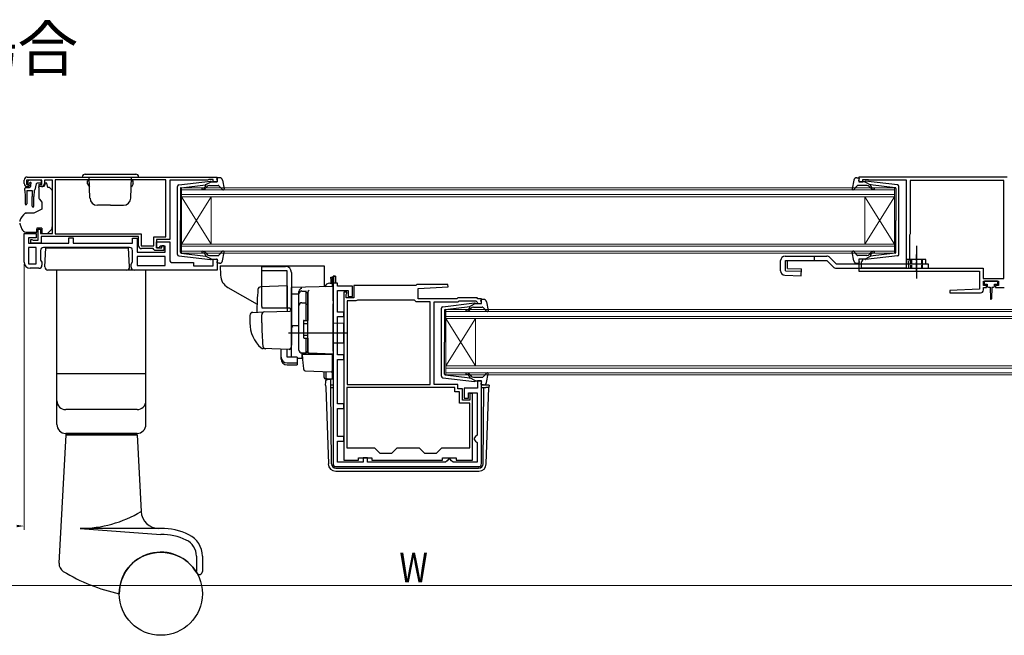
# Model space of a CAD drawing. Extents: x 0 to 990, y 0 to 1602.
# Drawn here: x 229 to 561, y 314 to 522 of the extents above; entities that cross this region are included whole.
import ezdxf

# ---------------------------------------------------------------- set-up
doc = ezdxf.new("R2010")
doc.units = 0
doc.linetypes.add('YCENTER_1', pattern=[13, 10, -1, 1, -1])
doc.linetypes.add('YHIDDEN_1', pattern=[4, 3, -1])
doc.layers.add('USER1', color=3, linetype='CONTINUOUS')
for name, color, linetype, lineweight in [('YKK_11', 7, 'CONTINUOUS', 30), ('YKK_12', 2, 'CONTINUOUS', 13), ('YKK_13', 4, 'CONTINUOUS', 30), ('YKK_D', 6, 'CONTINUOUS', 13)]:
    doc.layers.add(name, color=color, linetype=linetype, lineweight=lineweight)
doc.styles.get("Standard").update_dxf_attribs({"font": 'txt', "bigfont": 'BIGFONT'})
doc.styles.add('text-b', font='extslim2.shx', dxfattribs={"width": 0.8, "bigfont": 'extfont2.shx'})

msp = doc.modelspace()

# ---------------------------------------------------------------- linework, layer by layer
at = {"layer": 'YKK_11', "linetype": 'ByBlock', "lineweight": -2, "ltscale": 0.5}
for p, q in [((231, 466.57), (231, 467.77)), ((237, 467.77), (231.8, 467.77)), ((231.8, 467.77), (231.8, 466.27)), ((232, 468.77), (296, 468.77)), ((237, 466.27), (237, 467.77)), ((240.5, 467.77), (237.8, 467.77)), ((237.8, 467.77), (237.8, 466.57)), ((240.5, 449.77), (240.5, 467.77)), ((278.7, 467.87), (241.4, 467.87)), ((278.7, 467.87), (241.4, 467.87)), ((241.4, 467.87), (241.4, 449.67)), ((278.7, 448.67), (278.7, 467.87)), ((292.7, 467.77), (280, 467.77)), ((280, 467.77), (280, 447.77)), ((292.92, 467.87), (292.7, 467.77)), ((293.15, 467.97), (292.92, 467.87)), ((294.6, 467.97), (293.15, 467.97)), ((294.6, 467.17), (294.6, 467.97)), ((296, 468.77), (296, 467.17)), ((562, 468.77), (512, 468.77)), ((512, 468.77), (512, 467.17)), ((513.4, 467.17), (513.4, 467.97)), ((513.4, 467.97), (514.97, 467.97)), ((514.97, 467.97), (515.13, 467.92)), ((515.13, 467.92), (515.3, 467.87)), ((515.3, 467.87), (528, 467.87)), ((528, 467.87), (528, 438.07)), ((560.8, 467.57), (529.3, 467.57)), ((529.3, 467.57), (529.3, 449.67)), ((560.8, 434.67), (560.8, 467.57)), ((560.8, 434.67), (560.8, 467.57)), ((231.8, 466.27), (232.6, 466.27)), ((232.5, 465.57), (232, 465.57)), ((232.9, 465.97), (232.5, 465.57)), ((232.6, 466.27), (232.9, 465.97)), ((235.9, 465.97), (236.2, 466.27)), ((236.3, 465.57), (235.9, 465.97)), ((236.2, 466.27), (237, 466.27)), ((236.8, 465.57), (236.3, 465.57)), ((296, 467.17), (294.6, 467.17)), ((512, 467.17), (513.4, 467.17)), ((235.7, 447.57), (235.7, 451.27)), ((235.7, 451.27), (236.5, 451.27)), ((236.5, 451.27), (236.5, 449.77)), ((231, 440.07), (231, 449.77)), ((231, 449.77), (235, 449.77)), ((235, 448.27), (232.5, 448.27)), ((232.5, 448.27), (232.5, 446.57)), ((233.2, 446.57), (233.2, 447.77)), ((233.2, 447.77), (233.6, 447.77)), ((233.6, 447.77), (233.82, 447.67)), ((233.82, 447.67), (234.05, 447.57)), ((234.05, 447.57), (235.7, 447.57)), ((235, 449.77), (235, 448.27)), ((236.5, 449.77), (240.5, 449.77)), ((269.5, 448.77), (236.7, 448.77)), ((236.7, 448.77), (236.7, 446.57)), ((241.4, 449.67), (270.4, 449.67)), ((246, 446.57), (246, 448.27)), ((246, 448.27), (247.5, 448.27)), ((247.5, 448.27), (247.5, 446.57)), ((267.5, 446.57), (267.5, 448.17)), ((267.5, 448.17), (269, 448.17)), ((269, 448.17), (269, 443.47)), ((269.5, 445.67), (269.5, 448.77)), ((270.4, 449.67), (270.4, 445.57)), ((274.7, 445.57), (274.7, 448.67)), ((274.7, 448.67), (278.7, 448.67)), ((280, 447.77), (275.6, 447.77)), ((275.6, 447.77), (275.6, 444.97)), ((529.2, 449.45), (529.1, 449.22)), ((529.1, 449.22), (529.1, 441.07)), ((529.3, 449.67), (529.2, 449.45)), ((232.5, 446.57), (246, 446.57)), ((235, 445.07), (232.5, 445.07)), ((232.5, 445.07), (232.5, 439.57)), ((236.7, 446.57), (233.2, 446.57)), ((235, 439.57), (235, 445.07)), ((235, 439.57), (235, 445.07)), ((266.5, 445.07), (237.5, 445.07)), ((247.5, 446.57), (267.5, 446.57)), ((270.4, 445.57), (274.7, 445.57)), ((274.4, 444.67), (270.5, 444.67)), ((274.7, 444.37), (274.4, 444.67)), ((275, 444.07), (274.7, 444.37)), ((275.6, 444.97), (275.6, 446.97)), ((275.6, 446.97), (280, 446.97)), ((275.6, 444.97), (277.3, 444.97)), ((276.3, 444.97), (275.6, 444.97)), ((276.8, 445.47), (276.3, 444.97)), ((278.5, 445.47), (276.8, 445.47)), ((277.3, 444.97), (277.3, 445.77)), ((277.3, 445.77), (278, 445.77)), ((278, 445.77), (278, 444.07)), ((278.5, 443.47), (278.5, 445.47)), ((280, 446.97), (280, 440.97)), ((236.5, 444.07), (236.5, 440.79)), ((267.5, 440.19), (267.5, 444.07)), ((269, 443.47), (278.5, 443.47)), ((278.5, 441.97), (269, 441.97)), ((278.5, 441.97), (269, 441.97)), ((269, 441.97), (269, 438.97)), ((278, 444.07), (275, 444.07)), ((278.5, 438.97), (278.5, 441.97)), ((294.6, 438.87), (294.6, 441.17)), ((294.6, 441.17), (296, 441.17)), ((296, 441.17), (296, 437.47)), ((513.4, 441.17), (512, 441.17)), ((512, 441.17), (512, 437.07)), ((513.4, 440.77), (513.4, 441.17)), ((529.1, 441.07), (528.7, 440.38)), ((232.5, 439.57), (235, 439.57)), ((236, 438.07), (233, 438.07)), ((236.5, 440.79), (237, 440.07)), ((237, 440.07), (237, 439.07)), ((267, 439.47), (267.5, 440.19)), ((267, 438.47), (267, 439.47)), ((269, 438.97), (278.5, 438.97)), ((281, 439.97), (288, 439.97)), ((288, 439.97), (288, 438.87)), ((288, 438.87), (294.6, 438.87)), ((512.9, 440.27), (513.1, 440.47)), ((512.9, 438.07), (512.9, 440.27)), ((528, 438.07), (512.9, 438.07)), ((513.1, 440.47), (513.4, 440.77)), ((528.7, 440.38), (528.7, 438.07)), ((528.7, 438.07), (553.9, 438.07)), ((553.9, 438.07), (553.9, 434.67)), ((296, 437.47), (268, 437.47)), ((335, 435.37), (335, 372.27)), ((335.8, 435.37), (335, 435.37)), ((335.8, 433.07), (335.8, 435.37)), ((512, 437.07), (552.7, 437.07)), ((552.7, 437.07), (552.7, 431.07)), ((553.9, 434.67), (560.8, 434.67)), ((336.5, 433.07), (335.8, 433.07)), ((336.5, 432.07), (336.5, 433.07)), ((341.5, 432.07), (336.5, 432.07)), ((341.5, 428.57), (341.5, 432.07)), ((362.9, 432.27), (342, 432.27)), ((342, 432.27), (342, 428.07)), ((363.2, 432.57), (362.9, 432.27)), ((373.69, 432.57), (363.2, 432.57)), ((363.7, 431.27), (373.71, 431.8)), ((363.7, 427.77), (363.7, 431.27)), ((373.71, 431.8), (373.69, 432.57)), ((552.7, 431.07), (542.69, 430.55)), ((554, 432.27), (554, 433.77)), ((554, 433.77), (559, 433.77)), ((555, 432.27), (554, 432.27)), ((554, 430.77), (554, 431.57)), ((554, 431.57), (555, 431.57)), ((555, 431.57), (555, 432.27)), ((559, 432.27), (558, 432.27)), ((558, 432.27), (558, 431.57)), ((558, 431.57), (561, 431.57)), ((559, 433.77), (559, 432.27)), ((336.5, 423.27), (336.5, 430.57)), ((336.5, 430.57), (340.1, 430.57)), ((338.6, 430.07), (338.6, 373.47)), ((339.6, 430.07), (338.6, 430.07)), ((339.4, 429.22), (339.5, 429.45)), ((339.4, 428.07), (339.4, 429.22)), ((342, 428.07), (339.4, 428.07)), ((339.5, 429.45), (339.6, 429.67)), ((339.6, 429.67), (339.6, 430.07)), ((340.1, 430.57), (340.1, 428.57)), ((340.1, 428.57), (341.5, 428.57)), ((376.7, 427.77), (363.7, 427.77)), ((377, 428.07), (376.7, 427.77)), ((383.5, 428.07), (377, 428.07)), ((383.8, 427.77), (383.5, 428.07)), ((385, 427.77), (383.8, 427.77)), ((385, 426.17), (385, 427.77)), ((542.69, 430.55), (542.71, 429.77)), ((542.71, 429.77), (553, 429.77)), ((339.8, 427.07), (339.8, 398.87)), ((339.8, 427.07), (339.8, 398.87)), ((342.7, 427.07), (339.8, 427.07)), ((342.96, 427.22), (342.7, 427.07)), ((343.22, 427.37), (342.96, 427.22)), ((362.4, 427.37), (343.22, 427.37)), ((362.7, 427.07), (362.4, 427.37)), ((363, 426.77), (362.7, 427.07)), ((367.7, 426.77), (363, 426.77)), ((367.7, 398.87), (367.7, 426.77)), ((369, 398.87), (369, 426.77)), ((369, 426.77), (377.11, 426.77)), ((377.11, 426.77), (377.41, 427.07)), ((377.41, 427.07), (383.09, 427.07)), ((383.09, 427.07), (383.51, 426.64)), ((383.51, 426.64), (383.6, 426.45)), ((383.6, 426.45), (383.9, 426.17)), ((383.9, 426.17), (385, 426.17)), ((338.6, 423.27), (336.5, 423.27)), ((336.5, 408.87), (336.5, 421.77)), ((336.5, 421.77), (338.6, 421.77)), ((338.6, 421.77), (338.6, 423.27)), ((338.6, 408.87), (336.5, 408.87)), ((338.6, 407.37), (338.6, 408.87)), ((336.5, 392.37), (336.5, 407.37)), ((336.5, 407.37), (338.6, 407.37)), ((376, 397.87), (339.6, 397.87)), ((376, 397.87), (339.6, 397.87)), ((339.6, 397.87), (339.6, 377.57)), ((339.8, 398.87), (367.7, 398.87)), ((377, 398.87), (369, 398.87)), ((376, 396.47), (376, 397.87)), ((377, 397.47), (377, 398.87)), ((385, 400.17), (383.6, 400.17)), ((383.6, 400.17), (383.6, 397.67)), ((385, 372.27), (385, 400.17)), ((377.6, 396.47), (376, 396.47)), ((378.6, 397.47), (377, 397.47)), ((377.6, 392.67), (377.6, 396.47)), ((378.6, 393.67), (378.6, 397.47)), ((383.6, 397.67), (379.1, 397.67)), ((379.1, 397.67), (379.1, 394.27)), ((380.6, 394.27), (380.6, 396.17)), ((380.6, 396.17), (383.5, 396.17)), ((382, 395.87), (381.1, 395.87)), ((381.1, 395.87), (381.1, 393.67)), ((382, 373.47), (382, 395.87)), ((383.5, 396.17), (383.5, 381.87)), ((338.6, 392.37), (336.5, 392.37)), ((338.6, 390.87), (338.6, 392.37)), ((381, 392.67), (377.6, 392.67)), ((381.1, 393.67), (378.6, 393.67)), ((379.1, 394.27), (380.6, 394.27)), ((381, 377.57), (381, 392.67)), ((336.5, 381.37), (336.5, 390.87)), ((336.5, 390.87), (338.6, 390.87)), ((338.6, 381.37), (336.5, 381.37)), ((338.6, 379.87), (338.6, 381.37)), ((383, 381.37), (382.5, 380.87)), ((383.5, 381.87), (383, 381.37)), ((336.5, 372.77), (336.5, 379.87)), ((336.5, 379.87), (338.6, 379.87)), ((382.5, 380.87), (382.5, 380.37)), ((382.5, 380.37), (383, 379.87)), ((383, 379.87), (383.5, 379.37)), ((383.5, 379.37), (383.5, 372.77)), ((339.6, 377.57), (349, 377.57)), ((349, 377.57), (350.8, 375.77)), ((350.8, 375.77), (354.8, 375.77)), ((354.8, 375.77), (356.6, 377.57)), ((356.6, 377.57), (364, 377.57)), ((364, 377.57), (365.8, 375.77)), ((365.8, 375.77), (369.8, 375.77)), ((369.8, 375.77), (371.6, 377.57)), ((371.6, 377.57), (381, 377.57)), ((345.1, 372.77), (336.5, 372.77)), ((338.6, 373.47), (343.6, 373.47)), ((343.6, 373.47), (343.6, 374.27)), ((343.6, 374.27), (348.1, 374.27)), ((346.6, 374.27), (345.1, 374.27)), ((345.1, 374.27), (345.1, 372.77)), ((346.6, 372.77), (346.6, 374.27)), ((372.9, 372.77), (346.6, 372.77)), ((348.1, 374.27), (348.1, 373.47)), ((348.1, 373.47), (371.9, 373.47)), ((371.9, 373.47), (371.9, 374.27)), ((371.9, 374.27), (376.4, 374.27)), ((373.4, 373.27), (372.9, 372.77)), ((373.9, 373.77), (373.4, 373.27)), ((374.4, 373.77), (373.9, 373.77)), ((374.9, 373.27), (374.4, 373.77)), ((375.4, 372.77), (374.9, 373.27)), ((383.5, 372.77), (375.4, 372.77)), ((376.4, 374.27), (376.4, 373.47)), ((376.4, 373.47), (382, 373.47)), ((336, 371.27), (384, 371.27))]:
    msp.add_line(p, q, dxfattribs=at)
at = {"layer": 'YKK_11', "linetype": 'ByBlock', "lineweight": 30, "ltscale": 0.5}
for p, q in [((335, 433.07), (335, 435.37)), ((335, 435.37), (335.8, 435.37)), ((335.8, 435.37), (335.8, 433.07)), ((335.8, 435.37), (335.8, 433.07)), ((335.8, 433.07), (335, 433.07))]:
    msp.add_line(p, q, dxfattribs=at)
at = {"layer": 'YKK_11', "linetype": 'ByBlock', "lineweight": -2, "ltscale": 0.5}
for centre, radius, start, end in [((232, 467.77), 1, 90, 180), ((232, 466.57), 1, 180, 270), ((236.8, 466.57), 1, 270, 360), ((237.5, 444.07), 1, 90, 180), ((266.5, 444.07), 1, 0, 90), ((270.5, 445.67), 1, 180, 270), ((281, 440.97), 1, 180, 270), ((233, 440.07), 2, 180, 270), ((236, 439.07), 1, 270, 360), ((268, 438.47), 1, 180, 270), ((553, 430.77), 1, 270.0021, 360), ((336, 372.27), 1, 180, 270), ((384, 372.27), 1, 270, 360)]:
    msp.add_arc(centre, radius, start, end, dxfattribs=at)
at = {"layer": 'YKK_12', "linetype": 'Continuous'}
for p, q in [((284, 465.17), (524, 465.17)), ((284, 462.17), (284, 465.17)), ((524, 464.47), (284, 464.47)), ((524, 465.17), (524, 462.17)), ((284, 462.87), (524, 462.87)), ((524, 462.17), (284, 462.17)), ((284, 462.17), (284, 446.17)), ((284, 462.17), (294, 446.17)), ((284, 446.17), (294, 462.17)), ((294, 462.17), (294, 446.17)), ((514, 462.17), (514, 446.17)), ((524, 462.17), (514, 446.17)), ((524, 446.17), (514, 462.17)), ((524, 462.17), (524, 446.17)), ((284, 446.17), (524, 446.17)), ((284, 443.17), (284, 446.17)), ((524, 445.47), (284, 445.47)), ((524, 446.17), (524, 443.17)), ((284, 443.87), (524, 443.87)), ((524, 443.17), (284, 443.17)), ((373, 424.17), (613.1, 424.17)), ((373, 421.17), (373, 424.17)), ((613.1, 423.47), (373, 423.47)), ((373, 421.87), (613.1, 421.87)), ((613.1, 421.17), (373, 421.17)), ((373, 421.17), (373, 405.17)), ((373, 421.17), (383, 405.17)), ((373, 405.17), (383, 421.17)), ((383, 421.17), (383, 405.17)), ((373, 405.17), (613.1, 405.17)), ((373, 402.17), (373, 405.17)), ((613.1, 404.47), (373, 404.47)), ((373, 402.87), (613.1, 402.87)), ((613.1, 402.17), (373, 402.17))]:
    msp.add_line(p, q, dxfattribs=at)
at = {"layer": 'YKK_13'}
for p, q in [((232.14, 467.18), (232.64, 467.68)), ((236.45, 467.77), (232.85, 467.77)), ((236.75, 467.47), (236.75, 466.97)), ((231.25, 464.27), (231.25, 464.97)), ((231.25, 464.27), (231.35, 462.27)), ((231.55, 465.27), (232.85, 465.27)), ((231.95, 464.27), (231.85, 462.27)), ((231.95, 464.27), (233.65, 464.27)), ((232.69, 466.67), (232.35, 466.67)), ((233.15, 466.21), (233.15, 465.57)), ((233.65, 464.27), (233.75, 462.27)), ((234.35, 464.28), (234.25, 462.27)), ((235.09, 466.45), (234.57, 464.49)), ((236.45, 466.67), (235.38, 466.67)), ((237.63, 465.57), (236, 465.57)), ((236, 465.27), (236, 465.57)), ((236, 465.27), (236, 461.64)), ((238.6, 466.77), (238.1, 466.77)), ((238.1, 466.77), (238.1, 466.57)), ((239, 465.27), (238.6, 466.77)), ((239.29, 465.27), (239, 465.27)), ((240.35, 464.42), (239.65, 465.12)), ((231.35, 462.27), (231.35, 459.72)), ((231.85, 462.27), (231.85, 459.72)), ((233.75, 458.92), (233.75, 462.27)), ((234.25, 458.92), (234.25, 462.27)), ((236.12, 461.32), (237, 460.27)), ((240.5, 453.21), (240.5, 464.06)), ((237, 457.97), (234.21, 456.67)), ((237, 460.27), (237, 457.97)), ((234.21, 456.67), (231.67, 456.67)), ((229.53, 453.07), (230.19, 451.26)), ((235.3, 451.57), (235.3, 451.27)), ((236.9, 451.57), (235.3, 451.57)), ((235.3, 450.27), (235.3, 451.27)), ((236.9, 451.57), (236.9, 449.77)), ((240.5, 452.2), (240.5, 453.21)), ((231.6, 450.27), (235.3, 450.27)), ((236.9, 449.77), (238.9, 449.77)), ((238.9, 449.77), (239.91, 450.79)), ((238, 438.52), (238.34, 444.97)), ((266.5, 438.52), (266.16, 444.97)), ((497, 442.17), (497, 440.67)), ((502.27, 441.73), (504.43, 439.57)), ((501.21, 440.67), (503.37, 438.51)), ((504.43, 438.07), (535.4, 438.07)), ((533.4, 439.57), (533.4, 438.07)), ((334.3, 435.07), (334.7, 435.07)), ((334.3, 434.57), (334.3, 435.07)), ((334.3, 434.57), (334.3, 433.05)), ((334.7, 435.07), (334.7, 434.57)), ((334.7, 433.07), (334.7, 434.57)), ((319.5, 432.12), (310.67, 431.81)), ((319.5, 432.12), (319.5, 423.62)), ((335, 431.87), (321, 431.63)), ((321, 429.4), (321, 431.63)), ((321, 431.17), (321, 431.18)), ((321, 430.97), (321, 431.17)), ((333.88, 433.02), (334.3, 433.05)), ((334.3, 433.05), (334.7, 433.07)), ((334.7, 433.07), (334.7, 431.86)), ((335, 427.07), (335, 431.87)), ((554.2, 433.47), (554.2, 432.97)), ((558.5, 433.77), (554.5, 433.77)), ((554.5, 432.67), (555.25, 432.67)), ((555.25, 432.67), (555.25, 432.07)), ((555.65, 431.67), (556.25, 431.67)), ((556.25, 431.67), (556.35, 427.72)), ((556.75, 431.67), (556.65, 427.72)), ((556.75, 431.67), (557.35, 431.67)), ((557.75, 432.07), (557.75, 432.67)), ((557.75, 432.67), (558.5, 432.67)), ((558.8, 432.97), (558.8, 433.47)), ((321, 429.4), (323.5, 429.43)), ((321, 418.22), (321, 429.4)), ((323.5, 429.49), (323.5, 430.29)), ((323.5, 410.54), (323.5, 429.49)), ((326.5, 430.02), (326.5, 430.06)), ((326.5, 426.38), (326.5, 430.02)), ((326.5, 428.7), (326.5, 428.25)), ((320, 424.67), (311.13, 424.67)), ((326.5, 425.89), (326.5, 426.38)), ((326.5, 410.45), (326.5, 425.89)), ((335, 427.07), (335, 426.11)), ((335, 410.17), (335, 426.11)), ((307, 422.21), (307, 419.67)), ((307.97, 423.21), (311.75, 423.35)), ((311, 419.67), (311, 422.37)), ((311.75, 423.35), (320.48, 423.65)), ((321, 423.15), (321, 412.67)), ((326.5, 420.67), (326.5, 421.17)), ((321, 419.37), (321, 419.97)), ((321, 418.37), (321, 418.97)), ((323.5, 418.67), (321, 418.63)), ((321, 414.88), (321, 418.62)), ((321, 417.85), (321, 418.22)), ((321, 416.89), (321, 417.85)), ((338.5, 419.47), (335, 419.53)), ((338.5, 419.47), (338.5, 412.87)), ((339.5, 416.17), (320, 416.17)), ((321, 416.85), (321, 416.89)), ((321, 415.37), (321, 415.97)), ((321, 414.37), (321, 414.97)), ((321, 414.37), (321, 414.97)), ((321, 414.37), (321, 414.97)), ((321, 414.05), (321, 414.88)), ((326.5, 413.97), (326.5, 414.47)), ((320.96, 412.41), (320.77, 411.12)), ((321, 412.67), (320.96, 412.41)), ((321, 414.37), (321, 412.67)), ((321, 414.37), (321, 412.67)), ((321, 408.3), (321, 414.05)), ((338.5, 412.87), (335, 412.81)), ((312.26, 410.97), (311.41, 411)), ((320.26, 410.7), (311.43, 411)), ((317.5, 408.16), (317.5, 410.79)), ((317.5, 407.5), (317.5, 408.16)), ((319.5, 408.16), (319.5, 410.72)), ((322.9, 408.16), (319.5, 408.16)), ((322.9, 408.16), (322.9, 406.22)), ((322.9, 407.78), (324.47, 407.75)), ((326.98, 409.45), (324.47, 409.54)), ((324.47, 409.54), (324.47, 407.75)), ((324.98, 406.02), (324.7, 409.17)), ((324.7, 409.17), (324.73, 409.17)), ((324.73, 409.17), (334.7, 409.17)), ((326.5, 409.95), (326.5, 410.45)), ((335, 409.17), (326.98, 409.45)), ((334, 409.2), (335, 409.17)), ((334.7, 409.17), (334.7, 405.83)), ((334.7, 409.17), (334.7, 401.17)), ((335, 410.17), (335, 409.17)), ((319.5, 406.22), (322.9, 406.22)), ((319.5, 405.56), (322.9, 405.56)), ((322.9, 406.22), (322.9, 405.56)), ((325.02, 405.56), (324.98, 406.02)), ((325.16, 403.94), (325.02, 405.56)), ((334.7, 405.83), (334.7, 405.19)), ((334.7, 405.19), (334.7, 403.48)), ((325.64, 403.49), (334.39, 403.18)), ((332, 401.31), (332, 403.26)), ((332.53, 403.24), (332.53, 401.27)), ((334.7, 401.17), (334.7, 400.67)), ((332.73, 400.79), (332.47, 400.81)), ((332.49, 398.74), (332.52, 399.78)), ((332.49, 398.74), (332.52, 397.87)), ((332.52, 397.87), (333.42, 372.18)), ((332.92, 400.78), (332.73, 400.79)), ((332.88, 400.8), (332.96, 400.78)), ((332.96, 400.78), (332.97, 400.78)), ((333.88, 400.72), (332.98, 400.78)), ((333.52, 400.74), (334.24, 400.74)), ((333.52, 400.74), (334.24, 400.74)), ((333.52, 400.74), (333.52, 400.74)), ((334.3, 400.7), (333.88, 400.72)), ((334.25, 399.87), (334.24, 400.74)), ((334.25, 399.39), (334.25, 399.87)), ((334.26, 397.87), (334.25, 399.39)), ((334.26, 398.77), (335, 398.77)), ((334.49, 372.26), (334.26, 397.87)), ((334.26, 397.87), (335, 397.87)), ((334.7, 400.67), (334.3, 400.7)), ((335, 400.65), (334.7, 400.67)), ((385, 398.77), (387.01, 398.77)), ((385, 397.87), (385.74, 397.87)), ((385.51, 372.26), (385.74, 397.87)), ((385.74, 397.87), (386.48, 397.87)), ((387.48, 397.87), (386.48, 397.87)), ((386.58, 372.18), (387.48, 397.87)), ((387.51, 398.74), (387.48, 397.87)), ((335.99, 370.77), (335.91, 370.77)), ((335.91, 369.77), (384.09, 369.77)), ((335.99, 370.77), (384.01, 370.77)), ((384.09, 370.77), (384.01, 370.77))]:
    msp.add_line(p, q, dxfattribs=at)
at = {"layer": 'YKK_13', "linetype": 'Continuous', "ltscale": 0.5}
for p, q in [((250.55, 468.77), (269.55, 468.77)), ((251.55, 469.77), (268.55, 469.77)), ((252.93, 467.47), (252.35, 467.47)), ((252.35, 466.47), (252.35, 467.47)), ((253.17, 461.68), (252.92, 468.77)), ((266.93, 461.68), (267.18, 468.77)), ((267.17, 467.47), (267.75, 467.47)), ((267.75, 466.47), (267.75, 467.47)), ((252.35, 466.47), (253, 465.35)), ((267.75, 466.47), (267.1, 465.35)), ((260.05, 459.27), (255.67, 459.27)), ((260.05, 459.27), (264.43, 459.27)), ((272, 437.47), (242, 437.47)), ((242, 402.47), (242, 437.47)), ((272, 402.47), (272, 437.47)), ((272, 402.47), (242, 402.47)), ((242, 385.47), (242, 402.47)), ((272, 402.47), (242, 402.47)), ((272, 385.47), (272, 402.47)), ((269, 390.47), (245, 390.47)), ((245, 381.97), (242.73, 338.72)), ((269, 382.47), (245, 382.47)), ((245, 382.17), (245, 382.47)), ((269, 382.17), (245, 382.17)), ((245, 381.97), (269, 381.97)), ((246, 381.97), (246, 382.17)), ((268, 381.97), (268, 382.17)), ((269, 382.17), (269, 382.47)), ((269, 381.97), (270.35, 356.16)), ((277, 350.47), (249.91, 350.47)), ((249.91, 350.47), (277, 348.47)), ((289, 341.12), (289, 335.95)), ((291, 341.12), (291, 335.95))]:
    msp.add_line(p, q, dxfattribs=at)
at = {"layer": 'YKK_13', "ltscale": 0.5}
for p, q in [((296.09, 467.55), (295.91, 468.19)), ((296.77, 468.57), (296.2, 468.57)), ((297.75, 467.75), (298.29, 464.83)), ((510.35, 467.75), (509.8, 464.83)), ((511.33, 468.57), (511.9, 468.57)), ((512.01, 467.55), (512.19, 468.19)), ((282.6, 442.72), (282.6, 465.63)), ((283.04, 466.12), (293.78, 467.37)), ((283.6, 464.9), (283.6, 454.17)), ((283.87, 465.2), (292.1, 466.16)), ((292.11, 465.81), (291.79, 465.43)), ((294.1, 467.17), (292.1, 466.16)), ((292.17, 465.11), (292.6, 465.61)), ((293.37, 465.97), (296.37, 465.97)), ((294.1, 467.17), (295.8, 467.17)), ((296.59, 465.87), (297.78, 464.57)), ((511.51, 465.87), (510.32, 464.57)), ((514.73, 465.97), (511.73, 465.97)), ((514, 467.17), (512.3, 467.17)), ((514, 467.17), (516, 466.16)), ((525.06, 466.12), (514.32, 467.37)), ((515.92, 465.11), (515.5, 465.61)), ((515.99, 465.81), (516.31, 465.43)), ((524.23, 465.2), (516, 466.16)), ((524.5, 464.9), (524.5, 454.17)), ((525.5, 442.72), (525.5, 465.63)), ((283.6, 443.44), (283.6, 454.17)), ((524.5, 443.44), (524.5, 454.17)), ((531.4, 445.58), (531.4, 434.65)), ((283.04, 442.22), (293.78, 440.97)), ((283.87, 443.14), (292.1, 442.18)), ((292.11, 442.53), (291.79, 442.91)), ((294.1, 441.17), (292.1, 442.18)), ((292.17, 443.24), (292.6, 442.73)), ((293.37, 442.37), (296.37, 442.37)), ((294.1, 441.17), (295.8, 441.17)), ((296.59, 442.47), (297.78, 443.77)), ((297.75, 440.59), (298.29, 443.52)), ((487.2, 442.17), (501.21, 442.17)), ((510.35, 440.59), (509.8, 443.52)), ((511.51, 442.47), (510.32, 443.77)), ((514.73, 442.37), (511.73, 442.37)), ((514, 441.17), (512.3, 441.17)), ((514, 441.17), (516, 442.18)), ((525.06, 442.22), (514.32, 440.97)), ((515.92, 443.24), (515.5, 442.73)), ((515.99, 442.53), (516.31, 442.91)), ((524.23, 443.14), (516, 442.18)), ((534.6, 441.07), (528.2, 441.07)), ((528.2, 439.57), (528.2, 441.07)), ((534.6, 439.57), (534.6, 441.07)), ((296.09, 440.79), (295.91, 440.15)), ((296.77, 439.77), (296.2, 439.77)), ((311, 425.17), (311, 438.67)), ((311, 438.67), (319, 438.67)), ((485.7, 437.23), (485.7, 440.67)), ((487.32, 440.67), (501.21, 440.67)), ((504.43, 439.57), (535.4, 439.57)), ((511.33, 439.77), (511.9, 439.77)), ((512.01, 440.79), (512.19, 440.15)), ((535.4, 439.57), (535.4, 438.07)), ((319.5, 437.17), (311, 437.17)), ((319.5, 424.67), (319.5, 437.17)), ((321, 436.67), (321, 412.37)), ((323.5, 410.52), (323.5, 429.4)), ((324.5, 430.4), (326, 430.4)), ((326, 420.52), (326, 430.42)), ((326, 429.9), (326.5, 429.9)), ((326.5, 429.9), (326.5, 420.52)), ((324.5, 426.45), (326, 426.45)), ((326, 425.93), (326.5, 425.93)), ((371.5, 401.72), (371.5, 424.63)), ((371.94, 425.12), (382.68, 426.37)), ((372.76, 424.2), (381, 425.16)), ((381.01, 424.81), (380.69, 424.43)), ((383, 426.17), (381, 425.16)), ((381.07, 424.11), (381.5, 424.61)), ((382.26, 424.97), (385.26, 424.97)), ((383, 426.17), (384.7, 426.17)), ((384.99, 426.55), (384.81, 427.19)), ((385.67, 427.57), (385.1, 427.57)), ((385.49, 424.87), (386.68, 423.57)), ((386.65, 426.75), (387.19, 423.83)), ((372.5, 423.9), (372.5, 413.17)), ((325, 420.22), (325, 414.82)), ((325, 419.52), (326.5, 419.52)), ((325.3, 420.52), (326.5, 420.52)), ((325, 415.52), (326.5, 415.52)), ((325.3, 414.52), (326.5, 414.52)), ((326, 409.52), (326, 414.52)), ((326.5, 414.52), (326.5, 410.02)), ((372.5, 402.44), (372.5, 413.17)), ((326, 409.52), (324.5, 409.52)), ((326, 410.02), (326.5, 410.02)), ((371.94, 401.22), (382.68, 399.97)), ((372.76, 402.14), (381, 401.18)), ((381.01, 401.53), (380.69, 401.91)), ((383, 400.17), (381, 401.18)), ((381.07, 402.24), (381.5, 401.73)), ((382.26, 401.37), (385.26, 401.37)), ((385.49, 401.47), (386.68, 402.77)), ((386.65, 399.59), (387.19, 402.52)), ((383, 400.17), (384.7, 400.17)), ((384.99, 399.79), (384.81, 399.15)), ((385.67, 398.77), (385.1, 398.77))]:
    msp.add_line(p, q, dxfattribs=at)
at = {"layer": 'YKK_13', "linetype": 'Continuous', "lineweight": 30, "ltscale": 0.5}
for p, q in [((238.34, 444.97), (266.16, 444.97)), ((297, 438.87), (332, 438.87)), ((297, 438.86), (297.11, 435.72)), ((332, 438.87), (332, 431.82)), ((265.5, 437.47), (239, 437.47)), ((299.61, 431.57), (309.4, 425.92))]:
    msp.add_line(p, q, dxfattribs=at)
at = {"layer": 'YKK_13', "linetype": 'YHIDDEN_1', "ltscale": 0.5}
for p, q in [((529.4, 441.07), (529.4, 438.07)), ((529.7, 441.07), (529.7, 438.07)), ((533.1, 441.07), (533.1, 438.07)), ((533.4, 441.07), (533.4, 439.57))]:
    msp.add_line(p, q, dxfattribs=at)
at = {"layer": 'YKK_13', "linetype": 'YCENTER_1', "ltscale": 0.3}
msp.add_line((531.4, 437.17), (531.4, 442.72), dxfattribs=at)
at = {"layer": 'YKK_13', "linetype": 'Continuous', "lineweight": 30}
for p, q in [((485.7, 437.23), (485.7, 440.67)), ((487.32, 437.22), (487.32, 440.67)), ((488.04, 437.97), (488.04, 440.67)), ((488.04, 437.97), (492.7, 437.84)), ((492.64, 435.57), (492.7, 437.84)), ((487.16, 435.73), (492.64, 435.57)), ((487.32, 437.22), (492.68, 437.07))]:
    msp.add_line(p, q, dxfattribs=at)
at = {"layer": 'YKK_13', "linetype": 'Continuous', "ltscale": 0.5}
msp.add_circle((277, 328.47), 14, dxfattribs=at)
at = {"layer": 'YKK_13'}
for centre, radius, start, end in [((232.85, 467.47), 0.3, 90, 135), ((236.45, 467.47), 0.3, 0, 90), ((231.55, 464.97), 0.3, 90, 180), ((232.35, 466.97), 0.3, 135, 270), ((232.69, 466.97), 0.3, 270, 326.9443), ((232.85, 465.57), 0.3, 270, 0), ((233.15, 466.67), 0.25, 303.0557, 146.9443), ((233.45, 466.21), 0.3, 123.0557, 180), ((234.28, 464.57), 0.3, 284.1378, 345), ((235.38, 466.37), 0.3, 90, 165), ((236.45, 466.97), 0.3, 270, 0), ((236.8, 466.57), 1.3, 309.7152, 0), ((239.29, 464.77), 0.5, 45, 90), ((240, 464.06), 0.5, 0, 45), ((236.5, 461.64), 0.5, 180, 220), ((231.6, 459.72), 0.25, 180, 0), ((234, 458.92), 0.25, 180, 0), ((234.3, 452.52), 5, 125.7954, 162.8538), ((230, 453.85), 0.5, 162.8538, 180), ((230, 453.24), 0.5, 180, 200), ((231.6, 451.77), 1.5, 200, 270), ((238.5, 452.2), 2, 315, 341.6867), ((238.5, 452.2), 2, 341.6867, 0), ((239, 438.47), 1, 177, 270), ((504.43, 439.57), 1.5, 225, 270), ((310.71, 430.81), 1, 92, 175.1492), ((324.5, 430.29), 1, 128.5722, 180), ((324.51, 430.28), 1.01, 92.3929, 128.6594), ((334, 431.02), 2, 93.5, 156.7567), ((554.5, 433.47), 0.3, 90, 180), ((554.5, 432.97), 0.3, 180, 270), ((555.65, 432.07), 0.4, 180, 270), ((557.35, 432.07), 0.4, 270, 359.9978), ((558.5, 433.47), 0.3, 0, 90), ((558.5, 432.97), 0.3, 270, 0), ((424.3, 421.17), 115, 175.1492, 178.9576), ((324.5, 429.49), 0.998, 91.8752, 180.0176), ((327.07, 430.01), 0.569, 98.6541, 174.8787), ((556.5, 427.72), 0.15, 181.5265, 358.4731), ((320, 423.67), 1, 0, 90), ((308, 422.21), 1, 92, 180), ((312, 422.37), 1, 92, 180), ((320.5, 423.15), 0.5, 0, 92), ((318, 419.57), 11, 179.4814, 229.1719), ((392, 419.68), 81, 180.0086, 185.5306), ((316.01, 412.74), 7.72, 44.7071, 49.6811), ((311.46, 412), 1, 229.1719, 268), ((312.37, 411.97), 1, 185.5306, 268), ((320.27, 411.2), 0.5, 268, 351.4692), ((321.5, 408.3), 0.5, 180, 196.5703), ((324.5, 410.54), 1, 180, 268), ((327, 409.95), 0.5, 180, 268), ((325.66, 403.99), 0.5, 185, 268.027), ((332.5, 401.31), 0.5, 180, 266.5), ((333.03, 401.27), 0.5, 180, 250.5594), ((334.4, 403.48), 0.3, 268, 0), ((332.7, 400.33), 0.5, 69.0542, 70.5594), ((335.91, 372.27), 2.5, 182, 270), ((335.99, 372.27), 1.5, 180.5, 270), ((384.01, 372.27), 1.5, 270, 359.5), ((384.09, 372.27), 2.5, 270, 358)]:
    msp.add_arc(centre, radius, start, end, dxfattribs=at)
at = {"layer": 'YKK_13', "linetype": 'Continuous', "ltscale": 0.5}
for centre, radius, start, end in [((251.55, 468.77), 1, 90, 180), ((268.55, 468.77), 1, 0, 90), ((255.67, 461.77), 2.5, 182, 270), ((264.43, 461.77), 2.5, 270, 358), ((245, 393.47), 3, 180, 270), ((269, 393.47), 3, 270, 0), ((245, 385.47), 3, 180, 270), ((269, 385.47), 3, 270, 0), ((249.91, 390.06), 39.59, 270, 301.0883), ((276.34, 356.47), 6, 183, 270), ((277, 328.47), 22, 64.6132, 89.9934), ((277, 328.47), 20, 64.6132, 89.9934), ((283, 341.12), 8, 0, 64.6132), ((283, 341.12), 6, 0, 64.6132), ((277, 328.47), 14, 29.9264, 179.9985), ((245.73, 338.56), 3, 177, 238.4671), ((275.54, 387.15), 60, 238.4671, 257.9345), ((290, 335.95), 1, 209.9264, 0)]:
    msp.add_arc(centre, radius, start, end, dxfattribs=at)
at = {"layer": 'YKK_13', "ltscale": 0.5}
for centre, radius, start, end in [((295.8, 467.47), 0.3, 270, 15.5654), ((296.2, 468.27), 0.3, 90, 195.5654), ((296.77, 467.57), 1, 10.5121, 90), ((511.33, 467.57), 1, 90, 169.4879), ((511.9, 468.27), 0.3, 344.4346, 90), ((512.3, 467.47), 0.3, 164.4346, 270), ((283.1, 465.63), 0.5, 96.6209, 180), ((283.9, 464.9), 0.3, 96.6209, 180), ((291.03, 464.82), 0.25, 90, 270), ((291.03, 466.07), 1, 270, 320), ((291.03, 466.07), 1.5, 270, 320), ((291.96, 465.94), 0.2, 320, 96.6209), ((293.37, 464.97), 1, 90, 140), ((293.82, 467.07), 0.3, 19.4712, 96.6209), ((296.37, 465.67), 0.3, 42.3553, 90), ((298, 464.77), 0.3, 222.3553, 10.5121), ((510.1, 464.77), 0.3, 169.4879, 317.6447), ((511.73, 465.67), 0.3, 90, 137.6447), ((514.28, 467.07), 0.3, 83.3791, 160.5288), ((514.73, 464.97), 1, 40, 90), ((517.07, 466.07), 1.5, 220, 270), ((516.14, 465.94), 0.2, 83.3791, 220), ((517.07, 466.07), 1, 220, 270), ((517.07, 464.82), 0.25, 270, 90), ((524.2, 464.9), 0.3, 0, 83.3791), ((525, 465.63), 0.5, 0, 83.3791), ((283.1, 442.72), 0.5, 180, 263.3791), ((283.9, 443.44), 0.3, 180, 263.3791), ((291.03, 443.52), 0.25, 90, 270), ((291.03, 442.27), 1.5, 40, 90), ((291.03, 442.27), 1, 40, 90), ((291.96, 442.4), 0.2, 263.3791, 40), ((293.37, 443.37), 1, 220, 270), ((293.82, 441.27), 0.3, 263.3791, 340.5288), ((295.8, 440.87), 0.3, 344.4346, 90), ((296.37, 442.67), 0.3, 270, 317.6447), ((298, 443.57), 0.3, 349.4879, 137.6447), ((487.2, 440.67), 1.5, 90, 180), ((501.21, 440.67), 1.5, 45, 90), ((510.1, 443.57), 0.3, 42.3553, 190.5121), ((511.73, 442.67), 0.3, 222.3553, 270), ((512.3, 440.87), 0.3, 90, 195.5654), ((514.28, 441.27), 0.3, 199.4712, 276.6209), ((514.73, 443.37), 1, 270, 320), ((517.07, 442.27), 1.5, 90, 140), ((516.14, 442.4), 0.2, 140, 276.6209), ((517.07, 442.27), 1, 90, 140), ((517.07, 443.52), 0.25, 270, 90), ((524.2, 443.44), 0.3, 276.6209, 0), ((525, 442.72), 0.5, 276.6209, 0), ((296.2, 440.07), 0.3, 164.4346, 270), ((296.77, 440.77), 1, 270, 349.4879), ((319, 436.67), 2, 0, 90), ((511.33, 440.77), 1, 190.5121, 270), ((511.9, 440.07), 0.3, 270, 15.5654), ((324.5, 429.4), 1, 90, 180), ((312, 425.17), 1, 180, 210), ((324.5, 425.45), 1, 90, 180), ((372, 424.63), 0.5, 96.6209, 180), ((379.92, 425.07), 1, 270, 320), ((380.86, 424.94), 0.2, 320, 96.6209), ((382.26, 423.97), 1, 90, 140), ((382.71, 426.07), 0.3, 19.4712, 96.6209), ((384.7, 426.47), 0.3, 270, 15.5654), ((385.1, 427.27), 0.3, 90, 195.5654), ((385.26, 424.67), 0.3, 42.3553, 90), ((385.67, 426.57), 1, 10.5121, 90), ((372.8, 423.9), 0.3, 96.6209, 180), ((379.92, 423.82), 0.25, 90, 270), ((379.92, 425.07), 1.5, 270, 320), ((386.9, 423.77), 0.3, 222.3553, 10.5121), ((325.3, 420.22), 0.3, 90, 180), ((325.3, 414.82), 0.3, 180, 270), ((324.5, 410.52), 1, 180, 270), ((372, 401.72), 0.5, 180, 263.3791), ((372.8, 402.44), 0.3, 180, 263.3791), ((379.92, 402.52), 0.25, 90, 270), ((379.92, 401.27), 1.5, 40, 90), ((379.92, 401.27), 1, 40, 90), ((380.86, 401.4), 0.2, 263.3791, 40), ((382.26, 402.37), 1, 220, 270), ((385.26, 401.67), 0.3, 270, 317.6447), ((386.9, 402.57), 0.3, 349.4879, 137.6447), ((382.71, 400.27), 0.3, 263.3791, 340.5288), ((384.7, 399.87), 0.3, 344.4346, 90), ((385.1, 399.07), 0.3, 164.4346, 270), ((385.67, 399.77), 1, 270, 349.4879)]:
    msp.add_arc(centre, radius, start, end, dxfattribs=at)
at = {"layer": 'YKK_13', "lineweight": 30, "ltscale": 0.5}
msp.add_arc((265.5, 438.47), 1, 270, 3, dxfattribs=at)
at = {"layer": 'YKK_13', "linetype": 'Continuous', "lineweight": 30, "ltscale": 0.5}
msp.add_arc((302.11, 435.9), 5, 182, 240, dxfattribs=at)
at = {"layer": 'YKK_13', "linetype": 'Continuous', "lineweight": 30}
msp.add_arc((487.2, 437.23), 1.5, 180, 268.3634, dxfattribs=at)
at = {"layer": 'YKK_13'}
for centre in [(319.5, 408.16), (319.5, 407.5)]:
    msp.add_ellipse(centre, major_axis=(2, 0), ratio=0.971846, start_param=3.141593, end_param=4.712389, dxfattribs=at)
at = {"layer": 'YKK_13', "extrusion": (0, 0, -1)}
for centre, major_axis, ratio, start_param, end_param in [((333.52, 399.74), (-1, -0.017), 0.999086, 0.05247, 1.588216), ((387.01, 398.74), (-0.5, 0), 0.052503, 1.573856, 3.143435)]:
    msp.add_ellipse(centre, major_axis=major_axis, ratio=ratio, start_param=start_param, end_param=end_param, dxfattribs=at)
at = {"layer": 'YKK_13'}
for points in [[(231.52, 456.65), (231.47, 456.63), (231.42, 456.61), (231.38, 456.58)], [(231.52, 456.65), (231.57, 456.66), (231.62, 456.67), (231.67, 456.67)]]:
    msp.add_open_spline(points, degree=3, dxfattribs=at)
at = {"layer": 'YKK_D'}
for p, q in [((231, 439.45), (231, 350.02)), ((47, 331.27), (673, 331.27))]:
    msp.add_line(p, q, dxfattribs=at)
msp.add_solid([(228.5, 351.69), (228.5, 350.85), (231, 351.27)], dxfattribs=at)

# ---------------------------------------------------------------- texts
at = {"layer": 'USER1'}
msp.add_text('●外障子を開いた場合', height=15, dxfattribs=at).set_placement((44.54, 504.56))
at = {"layer": 'YKK_D', "style": 'text-b', "width": 0.8}
msp.add_text('W', height=10, dxfattribs=at).set_placement((357.33, 332.27))

doc.saveas('drawing.dxf')
